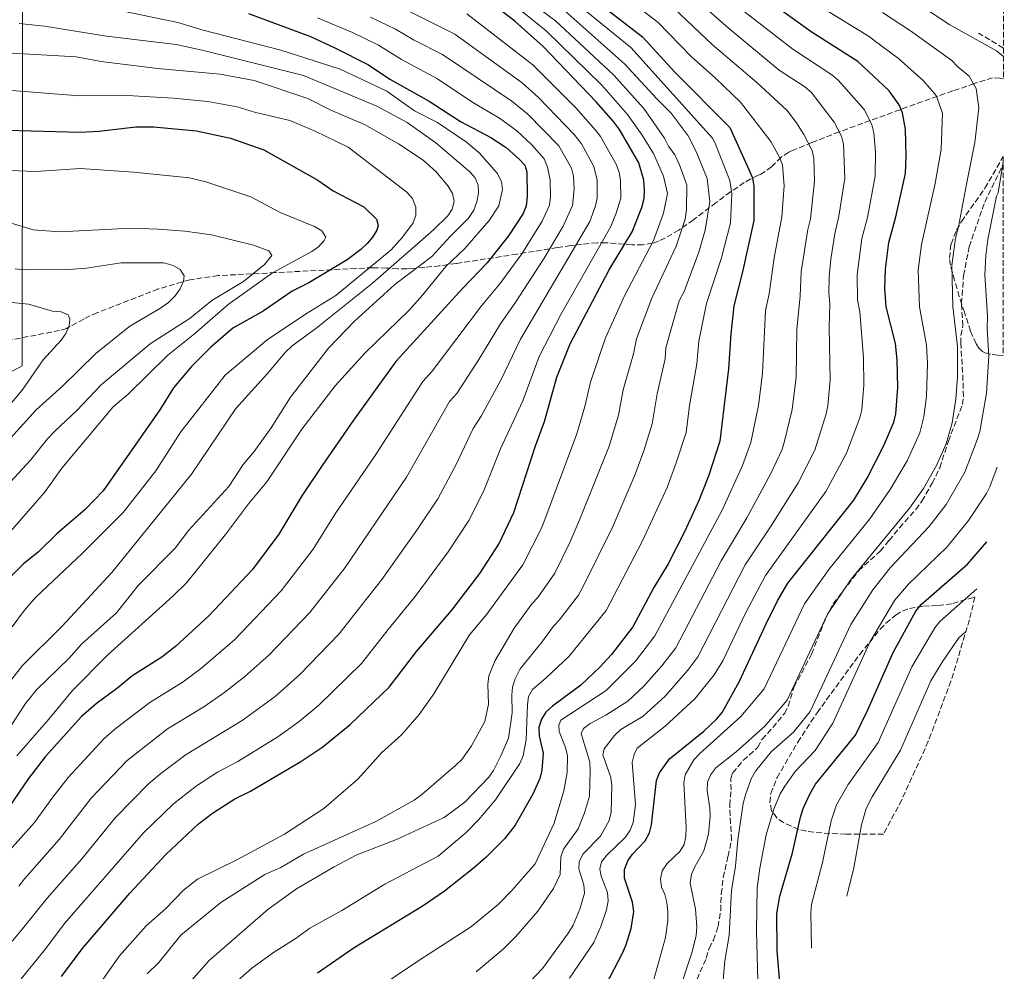
# Model space of a CAD drawing. Units: metres. Extents: x 627012 to 630190, y 4778198 to 4780571.
# Drawn here: x 629814 to 630115, y 4780043 to 4780334 of the extents above; entities that cross this region are included whole.
import ezdxf

# ---------------------------------------------------------------- set-up
doc = ezdxf.new("R2010")
doc.units = ezdxf.units.M
doc.header["$MEASUREMENT"] = 0
doc.linetypes.add('DGN Style 3', pattern=[2.435891, 1.739922, -0.695969])
for name, color, linetype, lineweight in [('Curva de nivel directora', 30, 'Continuous', 30), ('Curva de nivel intermedia', 30, 'Continuous', 0), ('Límite de Nación', 7, 'Continuous', 0), ('Senda', 7, 'DGN Style 3', 0), ('Zona arbolada', 92, 'DGN Style 3', 0)]:
    doc.layers.add(name, color=color, linetype=linetype, lineweight=lineweight)

# ---------------------------------------------------------------- blocks, each defined once
blk = doc.blocks.new('*U5')
at = {"layer": 'Zona arbolada', "color": 92, "linetype": 'DGN Style 3', "lineweight": 0}
blk.add_polyline3d([(630115.1903, 4780561.2936, 0), (630114.8953, 4780315.462, 784.0846), (630113.94, 4780315.72, 784.79), (630111.62, 4780315.79, 786.33), (630106.01, 4780314.06, 789.38), (630099.42, 4780311.79, 792.24), (630090.2, 4780308.57, 795.51), (630064.72, 4780299.3, 803.62), (630056.34, 4780296.03, 807.16), (630050.86, 4780293.79, 810.2), (630049.26, 4780293.04, 811.59), (630046.98, 4780291.56, 815.59), (630043.99, 4780288.63, 825.73), (630042.07, 4780287.14, 830.3), (630040.73, 4780286.39, 832.13), (630039.5, 4780285.82, 833.21), (630037.65, 4780284.92, 834.19), (630035.68, 4780283.78, 834.65), (630031.47, 4780280.93, 834.35), (630026.99, 4780277.61, 832.94), (630020.12, 4780272.41, 830.14), (630015.64, 4780269.27, 828.76), (630011.4, 4780266.77, 828.52), (630009.42, 4780265.85, 829.02), (630007.55, 4780265.21, 830.04), (630004.63, 4780264.77, 832.9), (630001.31, 4780264.74, 836.57), (629993.39, 4780265.38, 846.31), (629990.66, 4780265.37, 849.94), (629986.12, 4780264.96, 857.26), (629982.63, 4780264.5, 860.59), (629978.5, 4780263.88, 862.95), (629971.37, 4780262.74, 865.11), (629966.2, 4780261.9, 865.91), (629947.51, 4780259.02, 867.8), (629942.55, 4780258.36, 868.89), (629938, 4780257.85, 870.58), (629934.14, 4780257.53, 872.95), (629932.43, 4780257.44, 874.59), (629929.69, 4780257.45, 878.72), (629926.24, 4780257.65, 885.83), (629923.59, 4780257.75, 890.23), (629921.94, 4780257.74, 892.09), (629919.55, 4780257.65, 893.87), (629916.93, 4780257.51, 894.91), (629892.3, 4780256.24, 899.3), (629874.73, 4780255.34, 900.91), (629866.1, 4780254.09, 901.53), (629856.46, 4780251.25, 902.08), (629837.69, 4780243.93, 903.28), (629835.57, 4780243.02, 903.94), (629833.71, 4780242.03, 905.31), (629828.38, 4780239.2, 910.5), (629826.25, 4780238.54, 911.5), (629778.48, 4780229.3, 917.56)], dxfattribs=at)
for points in [[(630114.8669, 4780291.7668, 777.0216), (630114.7939, 4780230.9345, 774.6333), (630113.21, 4780230.98, 774.91), (630110.97, 4780231.28, 775.48), (630109.22, 4780231.76, 776.23), (630108.52, 4780232.11, 776.74), (630107.48, 4780233.09, 777.95), (630106.54, 4780234.52, 779.46), (630104.89, 4780238.39, 782.83), (630104.12, 4780240.64, 784.38), (630102.98, 4780244.13, 786.15), (630102.2, 4780246.5, 786.84), (630101.43, 4780248.95, 787.21), (630099.96, 4780253.88, 787.11), (630098.72, 4780258.49, 786.15), (630098.4, 4780260.67, 785.23), (630098.89, 4780264.99, 782.41), (630100.58, 4780269.26, 779.7), (630102.07, 4780271.84, 778.83), (630109.28, 4780282.07, 778.9)], [(630078.2307, 4780084.5413, 758.8318), (630066.68, 4780084.53, 764.1), (630059.38, 4780084.9, 767.21), (630054.69, 4780085.45, 768.79), (630052.34, 4780086, 769.42), (630047.69, 4780088.05, 770.27), (630045.62, 4780089.53, 770.46), (630044, 4780091.68, 770.54), (630043.47, 4780094.24, 770.53), (630043.76, 4780096.98, 770.48), (630045.69, 4780101.83, 770.46), (630052.01, 4780112.66, 771.22), (630056.06, 4780118.92, 771.51), (630057.95, 4780121.61, 771.35), (630060.76, 4780125.58, 770.39), (630067.91, 4780135.39, 766.81), (630070.96, 4780139.47, 766.01), (630077.23, 4780147.24, 766.01), (630079.01, 4780149.03, 765.88), (630081.95, 4780151.5, 765.23), (630084.04, 4780152.77, 764.43), (630086.17, 4780153.58, 763.38), (630090.53, 4780154.26, 760.85), (630094.96, 4780154.44, 758.23), (630099.42, 4780155.04, 756.1), (630106.1942, 4780157.0746, 753.8907), (630104.5676, 4780150.0983, 0), (630098.8689, 4780131.3122, 0), (630091.9537, 4780112.939, 0), (630083.8517, 4780095.0575, 0)]]:
    blk.add_polyline3d(points, close=True, dxfattribs=at)

msp = doc.modelspace()

# ---------------------------------------------------------------- linework, layer by layer
at = {"layer": 'Curva de nivel directora', "color": 30, "linetype": 'Continuous', "lineweight": 30, "flags": 128}
for points, elevation in [([(630056.09, 4780329.88), (630040.56, 4780341.16)], 775), ([(629884.09, 4780335.5), (629903.02, 4780328.49), (629910.5, 4780325.03), (629920.7, 4780319.77), (629927.23, 4780315.36), (629939.34, 4780308.64), (629948.89, 4780302.49), (629958.21, 4780297.53), (629962.81, 4780294.53), (629966.84, 4780290.98), (629968.58, 4780289.09), (629969.16, 4780287.05), (629969.27, 4780279.5), (629968.96, 4780276.67), (629968.01, 4780274.36), (629963.58, 4780267.48), (629957.07, 4780259.2), (629949.58, 4780251.53), (629929.11, 4780229.1), (629916.13, 4780211.15), (629906.63, 4780197.29), (629900.38, 4780187.99), (629893.37, 4780176.25), (629885.23, 4780165.5), (629872.04, 4780151.36), (629861.69, 4780141.93), (629857.54, 4780138.65), (629848.39, 4780132.83), (629844.12, 4780129.27), (629837.42, 4780124.39), (629832.96, 4780120.49), (629821.89, 4780108.14), (629816.81, 4780101.57), (629810.88, 4780092.92)], 850), ([(629826.85, 4780041.04), (629833.15, 4780049.44), (629847.81, 4780066.44), (629858.73, 4780078.36), (629868.74, 4780087.64), (629873.01, 4780090.97), (629879.92, 4780095.3), (629884.67, 4780097.71), (629900.08, 4780106.7), (629906.81, 4780111.21), (629915.1, 4780118.02), (629927.02, 4780129.52), (629935.44, 4780140.36), (629946.23, 4780153.06), (629954.8, 4780164.28), (629960.65, 4780173.2), (629965.15, 4780182.88), (629971.78, 4780203.3), (629974.59, 4780210.7), (629978.34, 4780224.24), (629982.47, 4780234.47), (629994.39, 4780257.11), (630001.39, 4780268.76), (630004.31, 4780276.14), (630005.04, 4780278.92), (630005.17, 4780281.42), (630004.91, 4780284.5), (630003.4, 4780289.79), (629997.52, 4780300.06), (629995.66, 4780302.47), (629990.34, 4780308.5), (629974.18, 4780325.41), (629965.62, 4780332.99), (629961.57, 4780336.17)], 825), ([(629993.42, 4780336.96), (630004.54, 4780328.32), (630014.31, 4780317.66), (630031.21, 4780300.58), (630036.59, 4780288.88), (630038.16, 4780285.2), (630038.55, 4780282.71), (630038.56, 4780272.19), (630035.16, 4780256.5), (630032.52, 4780246.04), (630031.52, 4780237.48), (630030.88, 4780226.81), (630028.19, 4780204.69), (630024.78, 4780194.26), (630021.88, 4780186.81), (630017.39, 4780176.96), (630012.36, 4780167.18), (630008.03, 4780159.93), (630001.57, 4780147.89), (629995.06, 4780139.48), (629991.63, 4780135.67), (629985.65, 4780130.14), (629976.97, 4780123.64), (629975.03, 4780121.82), (629973.64, 4780119.74), (629972.81, 4780117.13), (629972.9, 4780114.63), (629974.12, 4780109.33), (629973.79, 4780104.05), (629973.1, 4780101.6), (629971.02, 4780096.79), (629965.59, 4780087.3), (629962.34, 4780083.09), (629956.65, 4780077.38), (629952.79, 4780074), (629943.96, 4780067.14), (629937.44, 4780062.65), (629916.41, 4780049.79), (629905.12, 4780041.99)], 800), ([(629993.33, 4780038.38), (629998.37, 4780047.93), (629999.46, 4780050.45), (630001.04, 4780055.64), (630001.94, 4780060.86), (630001.44, 4780063.71), (629999.07, 4780071.11), (629999.04, 4780073.74), (630000.01, 4780076.41), (630001.45, 4780078.44), (630005.34, 4780082.53), (630006.66, 4780084.96), (630007.29, 4780087.38), (630008.85, 4780100.98), (630009.79, 4780103.31), (630012.84, 4780107.55), (630023.26, 4780116.02), (630027.14, 4780119.65), (630028.88, 4780121.75), (630034.12, 4780131.12), (630042.32, 4780148.86), (630045.84, 4780155.91), (630048.95, 4780161.26), (630069.17, 4780186.68), (630073.22, 4780193.38), (630078.34, 4780203.43), (630081.36, 4780210.56), (630082.01, 4780213.05), (630082.59, 4780221.12), (630082.41, 4780229.57), (630081.89, 4780234.55), (630079.1, 4780245.77), (630078.69, 4780251.36), (630078.83, 4780257.31), (630079.88, 4780265.41), (630082.04, 4780273.35), (630084.94, 4780286.53), (630085.22, 4780291.89), (630085.01, 4780300.02), (630084.06, 4780305.13), (630083.03, 4780307.54), (630079.96, 4780311.83), (630070.41, 4780320.76), (630056.09, 4780329.88)], 775), ([(629810.12, 4780299.78), (629832.49, 4780299.23), (629838.35, 4780299.52), (629849.55, 4780300.79), (629855.03, 4780300.86), (629868.18, 4780299.64), (629878.53, 4780297.33), (629888.78, 4780293.8), (629905.26, 4780284.47), (629909.98, 4780281.29), (629919.31, 4780276.38), (629923.16, 4780272.57), (629923.74, 4780270.65), (629923.3, 4780269.2), (629921.99, 4780267.07), (629920.32, 4780265.12), (629918.43, 4780263.29), (629914.27, 4780260.11), (629902.47, 4780253.09), (629897.36, 4780250.59), (629888.52, 4780244.47), (629879.26, 4780239.25), (629872.56, 4780233.41), (629866.61, 4780227.57), (629861.11, 4780221.03), (629856.96, 4780214.31), (629839.59, 4780189.52), (629834.1, 4780183.76), (629825.59, 4780176.44), (629819.79, 4780170.89), (629815.11, 4780167.05), (629807.43, 4780159.4)], 875), ([(630046.6, 4780037.84), (630045.71, 4780048.98), (630045.66, 4780060.32), (630046.5, 4780065.56), (630050.43, 4780078.8), (630052.85, 4780089.72), (630053.72, 4780092.4), (630055.84, 4780097), (630057.5, 4780099.79), (630069.69, 4780114.83), (630073.31, 4780122.3), (630081.16, 4780140.07), (630088.18, 4780152.71), (630089.81, 4780154.75), (630103.9, 4780167.06), (630109.8, 4780173.9)], 750)]:
    msp.add_lwpolyline(points, dxfattribs=dict(at, elevation=elevation))
at = {"layer": 'Curva de nivel intermedia', "color": 30, "linetype": 'Continuous', "lineweight": 0, "flags": 128}
for points, elevation in [([(629972.74, 4780309.8), (629967.79, 4780314.26), (629947.14, 4780329.19), (629926.96, 4780339.28), (629891.86, 4780351.38), (629877.38, 4780356.03), (629847.11, 4780362), (629838.14, 4780364.94), (629835.94, 4780366.13), (629829.67, 4780371.27), (629827.05, 4780375.81), (629825.08, 4780380.73), (629824.48, 4780383.16), (629821.94, 4780399.74), (629820.74, 4780405.38), (629819.45, 4780418.69), (629815.46, 4780437.84), (629812.15, 4780451.95)], 835), ([(629985.97, 4780350.7), (630009.36, 4780332.7), (630019.46, 4780322.35), (630026.84, 4780315.7), (630034.5, 4780308.33), (630043.84, 4780296.31), (630046.48, 4780291.52), (630047.34, 4780289.18), (630047.83, 4780282.79), (630047.18, 4780273.31), (630044.86, 4780260.72), (630043.32, 4780249.71), (630042.15, 4780244.71), (630041.21, 4780225.55), (630040.01, 4780215.62), (630037.68, 4780204.32), (630035.14, 4780197.28), (630028.95, 4780183.62), (630008.32, 4780145.19), (630002.43, 4780137.4), (629993.39, 4780128.48), (629979.53, 4780119.4), (629978.92, 4780117.81), (629979.1, 4780115.92), (629981, 4780111.04), (629981.56, 4780108.45), (629981.46, 4780103.37), (629980.5, 4780097.83), (629977.48, 4780087.88), (629971.67, 4780075.42), (629964.54, 4780067.31), (629960.53, 4780063.14), (629952.24, 4780056.26), (629936.43, 4780046.12), (629923.14, 4780037.13)], 795), ([(629967.77, 4780340.88), (629977.96, 4780333.23), (629995.66, 4780316.77), (630004.94, 4780306.39), (630011.28, 4780297.38), (630012.48, 4780294.94), (630014.46, 4780292.25), (630015.84, 4780289.17), (630018.1, 4780282.97), (630018.01, 4780275.49), (630017.59, 4780272.61), (630014.83, 4780264.3), (630007.38, 4780248.39), (630002.73, 4780236), (630001.84, 4780231.41), (629998.64, 4780220.41), (629997.23, 4780212.63), (629994.31, 4780203.19), (629985.42, 4780180.88), (629982.3, 4780173.7), (629977.71, 4780164.37), (629972.55, 4780156.87), (629970.72, 4780154.92), (629965.32, 4780147.5), (629959.5, 4780137.64), (629957.59, 4780132.91), (629957.26, 4780130.3), (629957.45, 4780124.29), (629956.35, 4780118.94), (629952.3, 4780111.56), (629949.25, 4780107.34), (629947.39, 4780105.51), (629937.11, 4780096.66), (629934.67, 4780094.96), (629922.99, 4780088.44), (629900.87, 4780078.41), (629893.92, 4780074.31), (629889.02, 4780072.21), (629875.62, 4780063.6), (629863.34, 4780053.69), (629856.67, 4780045.29), (629853.07, 4780041.79)], 815), ([(630018.99, 4780341.47), (630030.77, 4780331.05), (630046.38, 4780318.18), (630054.17, 4780313.04), (630056.08, 4780311.43), (630063.17, 4780302.24), (630065.39, 4780297.99), (630066, 4780295.56), (630066.38, 4780285), (630064.62, 4780273.47), (630063.35, 4780268.12), (630062.09, 4780260.33), (630061.58, 4780254.81), (630061.53, 4780250.06), (630061.87, 4780246.73), (630061.66, 4780239.61), (630061.9, 4780223.39), (630061.19, 4780215.54), (630060.68, 4780213.09), (630057.25, 4780201.91), (630052.15, 4780191.98), (630043.73, 4780178.53), (630035.95, 4780166.93), (630021.48, 4780138.78), (630018.45, 4780134.64), (630011.44, 4780126.68), (630004.72, 4780120.63), (629997.94, 4780116.54), (629996.02, 4780114.65), (629992.81, 4780110.66), (629992.44, 4780108.77), (629994.9, 4780101.82), (629995.13, 4780099.29), (629994.98, 4780091.21), (629994.35, 4780088.68), (629991.73, 4780083.93), (629986.41, 4780078.52), (629985.2, 4780076.15), (629985.12, 4780073.93), (629986.59, 4780069), (629986.79, 4780066.5), (629985.39, 4780061.56), (629983.3, 4780056.7), (629981.95, 4780054.34), (629973.92, 4780043.41), (629970.29, 4780039.6)], 785), ([(630084.48, 4780341.41), (630098.54, 4780332.02), (630112.78, 4780324.02), (630114.9, 4780322.38)], 760), ([(629965.74, 4780337.74), (629975.13, 4780330.14), (629992.14, 4780313.54), (629999.99, 4780304.6), (630004.45, 4780298.28), (630007.89, 4780292.64), (630010.92, 4780285.76), (630012.16, 4780280.48), (630010.95, 4780274.38), (630007.86, 4780266.05), (629999, 4780249.17), (629993.18, 4780236.34), (629988.61, 4780222.77), (629986.91, 4780215.28), (629984.45, 4780206.95), (629973.73, 4780178.29), (629967.94, 4780166.89), (629956.93, 4780151.79), (629951.59, 4780145.47), (629940.77, 4780127.49), (629936.24, 4780121.13), (629930.8, 4780114.89), (629924.75, 4780109.42), (629917.45, 4780101.39), (629907.06, 4780092.36), (629895.1, 4780084.55), (629880.47, 4780076.67), (629868.43, 4780070.78), (629864.2, 4780067.4), (629858.73, 4780061.79), (629852.76, 4780056.5), (629844.61, 4780047.29), (629838.27, 4780038.36)], 820), ([(629879.04, 4780038.29), (629885.1, 4780043.58), (629891.69, 4780048.3), (629898.37, 4780052.53), (629902.76, 4780055.83), (629912.56, 4780061.14), (629925.72, 4780069.24), (629942.05, 4780077.85), (629950.57, 4780085), (629954.42, 4780088.87), (629959.59, 4780094.98), (629967, 4780106.14), (629968, 4780108.5), (629968.99, 4780113.47), (629969.34, 4780124.1), (629969.69, 4780126.58), (629970.93, 4780128.77), (629975.13, 4780132.3), (629982.1, 4780138.91), (629993.39, 4780152.95), (630004.48, 4780173.99), (630012.04, 4780190.58), (630014.87, 4780198.03), (630017.87, 4780207.33), (630018.95, 4780215.59), (630021.2, 4780228.34), (630021.82, 4780235.33), (630024.14, 4780246.82), (630028.74, 4780260.75), (630031.47, 4780271.5), (630031.91, 4780280.45), (630031.27, 4780284.38), (630026.71, 4780296.07), (630025.95, 4780297.37), (630001.01, 4780325.08), (629982.04, 4780340.62)], 805), ([(629846.21, 4780336.07), (629862.49, 4780332.69), (629870.2, 4780330.39), (629893.93, 4780324.24), (629912.06, 4780318.45), (629926.31, 4780311.76), (629934.82, 4780305.72), (629941.83, 4780302.16), (629950.74, 4780296.1), (629954.56, 4780292.87), (629960.08, 4780286.61), (629961.38, 4780284.13), (629961.77, 4780281.66), (629960.56, 4780276.7), (629957.7, 4780272.19), (629950.18, 4780263.64), (629944.4, 4780258.1), (629937.27, 4780249.33), (629933.19, 4780244.8), (629919.71, 4780231.67), (629910.6, 4780221.65), (629900.4, 4780208.4), (629889.66, 4780192.27), (629884.05, 4780185.57), (629876.98, 4780176.17), (629865.06, 4780161.39), (629860.89, 4780157.27), (629841.06, 4780139.41), (629830.27, 4780128.46), (629823.02, 4780119.65), (629813.17, 4780108.45)], 855), ([(629814.54, 4780040.24), (629822.07, 4780049.61), (629827.8, 4780057.19), (629851.9, 4780084.92), (629861.09, 4780093.77), (629868.14, 4780099.29), (629874.6, 4780103.44), (629880.78, 4780106.77), (629892.99, 4780114.28), (629899.55, 4780118.95), (629905.57, 4780124.01), (629918.66, 4780136.72), (629926.73, 4780147.14), (629935.04, 4780157.19), (629945.16, 4780170.88), (629951.46, 4780180.41), (629955.89, 4780189.29), (629961.1, 4780202.35), (629967.91, 4780217.02), (629972.96, 4780230.55), (629979.55, 4780243.44), (629994.91, 4780270.34), (629996.51, 4780274.39), (629997.89, 4780279.04), (629997.77, 4780284.51), (629997.38, 4780286.88), (629996.55, 4780289.24), (629991.73, 4780297.87), (629990.29, 4780299.74), (629984.12, 4780306.6), (629970.99, 4780319.83), (629950.85, 4780335.4)], 830), ([(630014.17, 4780337.09), (630025.87, 4780325.99), (630039.52, 4780314.41), (630048.69, 4780305.91), (630051.59, 4780302.05), (630053.92, 4780298.52), (630056.43, 4780293.57), (630056.9, 4780291.12), (630057.11, 4780284.24), (630055.95, 4780272.65), (630055.09, 4780269.48), (630053.02, 4780256.53), (630052.76, 4780249.18), (630051.73, 4780238.81), (630051.55, 4780224.3), (630050.34, 4780214.35), (630047.89, 4780204.32), (630047.11, 4780201.95), (630043.65, 4780194.63), (630036.45, 4780181.29), (630028.59, 4780168.07), (630014.73, 4780141.49), (630010.44, 4780136.02), (630004.95, 4780129.77), (630000.1, 4780125.24), (629993.29, 4780120.91), (629988.58, 4780118.42), (629986.47, 4780116.87), (629985.81, 4780115.28), (629988.47, 4780106.5), (629988.59, 4780103.94), (629988.31, 4780096.16), (629986.83, 4780091.01), (629984.87, 4780086.13), (629980.41, 4780079.91), (629979.53, 4780077.57), (629979.4, 4780072.23), (629977.35, 4780067.9), (629972.53, 4780060.97), (629965.8, 4780053.27), (629961.93, 4780049.34), (629953.65, 4780042.46)], 790), ([(629977.31, 4780148.15), (629979.05, 4780149.96), (629984.94, 4780157.59), (629986.39, 4780160.22), (629995.44, 4780178.59), (630002.2, 4780194.34), (630004.99, 4780201.79), (630007.55, 4780209.98), (630009.01, 4780219.23), (630011.52, 4780229.87), (630011.72, 4780233.28), (630015.76, 4780247.61), (630017.27, 4780250.47), (630021.79, 4780262.54), (630023.67, 4780269.27), (630025.15, 4780278), (630024.3, 4780284.99), (630020.96, 4780293.31), (630018.53, 4780298.04), (630013.32, 4780305.05), (630008.96, 4780309.43), (629999.18, 4780320.01), (629980.8, 4780336.33)], 810), ([(630035.66, 4780336.1), (630050.54, 4780324.59), (630062.49, 4780316.7), (630064.37, 4780315.05), (630072.45, 4780305.98), (630074.72, 4780301.45), (630075.28, 4780299.02), (630075.76, 4780293.05), (630075.66, 4780285.76), (630073.34, 4780273.12), (630071.61, 4780266.73), (630070.19, 4780255.58), (630070.32, 4780247.91), (630070.97, 4780244.28), (630072.17, 4780230.15), (630072.22, 4780221.79), (630071.59, 4780214.26), (630071.02, 4780211.82), (630066.94, 4780200.99), (630060.66, 4780189.33), (630042.11, 4780163.61), (630036.07, 4780152.09), (630029.08, 4780137.54), (630026.46, 4780133.26), (630020.67, 4780126.02), (630011.5, 4780117.6), (630002.89, 4780110.8), (630001.99, 4780108.85), (630001.4, 4780106.42), (630002.36, 4780093.5), (630001.71, 4780088.11), (630000.74, 4780085.8), (629999.34, 4780083.58), (629993.62, 4780078.13), (629992, 4780076.09), (629991.53, 4780073.91), (629991.94, 4780071.65), (629993.84, 4780066.66), (629994.04, 4780064.16), (629993.57, 4780061.39), (629991.84, 4780056.25), (629989.68, 4780051.37), (629982.25, 4780040.48)], 780), ([(630060.24, 4780336.85), (630074.17, 4780328.25), (630075.35, 4780327.27), (630082.81, 4780321.75), (630090.45, 4780314.86), (630094.32, 4780310.45), (630096.3, 4780304.97), (630095.89, 4780294.04), (630094.01, 4780283.51), (630089.84, 4780264.85), (630088.89, 4780256.95), (630089.3, 4780245.83), (630091.41, 4780234.1), (630091.68, 4780228.45), (630091.35, 4780218.38), (630090.58, 4780212.16), (630089.36, 4780207.25), (630085.48, 4780198.67), (630080.27, 4780189.9), (630074.05, 4780180.95), (630061.54, 4780165.51), (630054.06, 4780154.96), (630041.75, 4780128.98), (630034.61, 4780120.55), (630022.05, 4780109.19), (630020.28, 4780107.23), (630017.63, 4780102.72), (630017.21, 4780100.25), (630017.9, 4780086.52), (630017.8, 4780083.84), (630017.31, 4780081.39), (630015.98, 4780079.24), (630012.05, 4780075.51), (630010.58, 4780073.33), (630010, 4780070.9), (630010.31, 4780068.37), (630011.36, 4780066.1), (630012.01, 4780063.61), (630012.31, 4780060.93), (630012.34, 4780058.17), (630011.6, 4780052.92), (630008.01, 4780040.11)], 770), ([(630077.93, 4780335.75), (630086.5, 4780330.19), (630099.1, 4780321.13), (630100.89, 4780319.28), (630104.45, 4780316.31), (630106.58, 4780312.54), (630107.35, 4780306.6), (630106.22, 4780296.03), (630103.64, 4780283.25), (630101.16, 4780270.2), (630100.23, 4780266.76), (630099.12, 4780258.43), (630099.49, 4780245.89), (630100.9, 4780233.65), (630100.88, 4780224.26), (630100.33, 4780217.56), (630099.21, 4780210.32), (630097.36, 4780203.94), (630094.44, 4780197.25), (630090.45, 4780190.25), (630086.17, 4780184.19), (630068.38, 4780162.54), (630061.15, 4780151.78), (630048.76, 4780125.49), (630041.92, 4780117.51), (630033.19, 4780109.75), (630026.94, 4780104.85), (630025.41, 4780102.75), (630024.47, 4780100.43), (630024.27, 4780097.91), (630025.14, 4780092.49), (630025.21, 4780089.99), (630024.71, 4780084.55), (630023.33, 4780079.46), (630020.51, 4780074.55), (630019.54, 4780072.25), (630019.12, 4780069.5), (630020.72, 4780061.55), (630021.11, 4780056.18), (630020.99, 4780053.53), (630019.75, 4780048.54), (630010.7, 4780021.1)], 765), ([(629808.54, 4780076.82), (629818.65, 4780088.09), (629824.18, 4780095.82), (629828.92, 4780101.82), (629839.91, 4780113.76), (629843.68, 4780117.04), (629853.85, 4780124.79), (629864.08, 4780131.12), (629869.81, 4780135.43), (629879.88, 4780144.05), (629894.05, 4780158.89), (629903.78, 4780171.64), (629910.58, 4780182.46), (629922.84, 4780200.36), (629937.34, 4780222.99), (629940.23, 4780226.16), (629955.33, 4780246.07), (629960.93, 4780252.8), (629967.63, 4780262.01), (629973.91, 4780271.95), (629976.09, 4780276.91), (629976.42, 4780279.38), (629976.34, 4780284.54), (629975.53, 4780288.52), (629974.5, 4780291.02), (629970.73, 4780295.34), (629966.12, 4780299.62), (629960.81, 4780303.5), (629952.61, 4780308.26), (629941.87, 4780315.51), (629930.89, 4780321.41), (629923.76, 4780325.79), (629915.85, 4780329.63), (629905.2, 4780334.13)], 845), ([(629813.87, 4780332.39), (629821.69, 4780331.65), (629840.62, 4780328.53), (629861.96, 4780325.98), (629869.9, 4780324.32), (629900.92, 4780316.51), (629923.28, 4780307.12), (629932.62, 4780302.17), (629941.31, 4780295.98), (629951.71, 4780287.1), (629953.4, 4780285.25), (629954.3, 4780283.01), (629954.34, 4780280.55), (629953.83, 4780277.93), (629952.92, 4780275.38), (629951.37, 4780272.88), (629945.72, 4780267.34), (629940.14, 4780261.16), (629928.8, 4780252.58), (629916.42, 4780241.45), (629908.47, 4780233.18), (629896.94, 4780218.12)], 860), ([(629980.3, 4780270.41), (629983.17, 4780276.8), (629983.61, 4780281.79), (629983.41, 4780285.7), (629982.86, 4780288.14), (629978.98, 4780295.01), (629969.43, 4780304.71), (629964.6, 4780308.68), (629943.42, 4780322.97), (629934.54, 4780327.47), (629929.04, 4780330.66), (629921.41, 4780334.38)], 840), ([(629811.76, 4780323.39), (629831.31, 4780322.21), (629838.98, 4780320.84), (629856.19, 4780318.66), (629875.36, 4780316.98), (629885.81, 4780315), (629902.22, 4780309.52), (629909.23, 4780305.88), (629919.5, 4780301.55), (629929.92, 4780295.62), (629937.44, 4780290.66), (629941.31, 4780287.13), (629945.15, 4780282.68), (629946.47, 4780280.42), (629946.96, 4780277.96), (629946.37, 4780275.7), (629944.99, 4780273.62), (629940.61, 4780269.36), (629921.98, 4780252.98), (629904.67, 4780239.16), (629897.41, 4780233.83)], 865), ([(629810.33, 4780312.03), (629832.42, 4780310.28), (629847.06, 4780310.39), (629861.05, 4780309.6), (629871.64, 4780308.53), (629880.57, 4780306.92), (629885.84, 4780305.34), (629896.68, 4780302.81), (629904.41, 4780299.54), (629914.5, 4780294.66), (629932.45, 4780280.87), (629934.19, 4780278.88), (629935.23, 4780276.3), (629935.23, 4780273.84), (629934.4, 4780271.48), (629931.13, 4780267.07), (629927.71, 4780263.18), (629910.76, 4780249.25), (629901.45, 4780243.57), (629889.77, 4780235.73), (629876.93, 4780224.84), (629863.34, 4780207.53), (629855.72, 4780195.63), (629845.72, 4780182.85), (629833.24, 4780170.42), (629818.91, 4780156.89), (629815.57, 4780153.01), (629811.82, 4780147.98)], 870), ([(629808.8, 4780048.2), (629814.97, 4780055.55), (629822.46, 4780065), (629833.04, 4780077.03), (629843.39, 4780089.65), (629853.45, 4780099.89), (629857.27, 4780103.12), (629865.04, 4780108.91), (629882.13, 4780119.28), (629892.16, 4780126.59), (629899.74, 4780133.36), (629911.68, 4780145.68), (629924.87, 4780162.45), (629935.53, 4780177.48), (629941.92, 4780187.06), (629947.46, 4780197.32), (629952.74, 4780208.53), (629955.23, 4780212.35), (629961.22, 4780223.34), (629967.23, 4780235.9), (629988.42, 4780271.92), (629990.19, 4780276.71), (629990.73, 4780279.15), (629990.63, 4780284.52), (629989.71, 4780288.69), (629985.94, 4780295.67), (629983.62, 4780298.48), (629972.74, 4780309.8)], 835), ([(630114.86, 4780290.01), (630113.33, 4780280.62), (630112.79, 4780279.61), (630110.12, 4780266.42), (630109.5, 4780261.48), (630109.26, 4780255.62), (630110.08, 4780242.89), (630109.93, 4780239.11), (630110.47, 4780230.71), (630109.75, 4780219.35), (630107.72, 4780207.7), (630107.01, 4780205.38), (630103.14, 4780195.24), (630097.37, 4780185.35), (630092.08, 4780178.48), (630080.31, 4780165.96), (630074.98, 4780159.26), (630068.23, 4780148.6), (630055.77, 4780122.01), (630050.74, 4780115.7), (630043.94, 4780109.74), (630039.06, 4780103.84), (630037.8, 4780101.5), (630036.03, 4780096.56), (630035.35, 4780093.95), (630033.65, 4780082.78), (630033.03, 4780074.77), (630031.72, 4780067.26), (630031.02, 4780053.57), (630029.69, 4780045.75), (630028.99, 4780037.57)], 760), ([(629802.79, 4780167.49), (629818.83, 4780185.79), (629821.66, 4780188.97), (629826.94, 4780196.48), (629842.71, 4780215.23), (629847.23, 4780219.08), (629859.41, 4780230.98), (629867.55, 4780237.55), (629877.88, 4780246.54), (629891.36, 4780256.21), (629903.42, 4780262.72), (629905.49, 4780264.18), (629907.18, 4780266.02), (629907.73, 4780267.13), (629906.51, 4780269.01), (629904.19, 4780270.4), (629893.74, 4780274.68), (629884.81, 4780279.46), (629871, 4780284.04), (629866.03, 4780285.27), (629848.84, 4780286.97), (629832.67, 4780288.11), (629818.95, 4780287.19), (629808.56, 4780287.6)], 880), ([(629806.32, 4780187.01), (629817.37, 4780198.85), (629822.6, 4780205.47), (629824.92, 4780207.9), (629831.58, 4780214.04), (629838.97, 4780221.89), (629853.96, 4780234.43), (629866.18, 4780242.33), (629872.79, 4780247.73), (629882.54, 4780253.55), (629888.97, 4780258.73), (629891.2, 4780261.49), (629890.27, 4780262.95), (629885.55, 4780264.69), (629872.74, 4780267.83), (629864.62, 4780268.93), (629856.41, 4780269.57), (629848.2, 4780269.8), (629826.31, 4780268.67), (629818.24, 4780269.35), (629805.36, 4780273.24)], 885), ([(629813.77, 4780068.58), (629815.5, 4780070.91), (629826.13, 4780082.9), (629835.95, 4780095.49), (629846.93, 4780107.06), (629859.31, 4780116.75), (629870.38, 4780123.43), (629876.83, 4780127.93), (629882.89, 4780132.71), (629890.3, 4780139.25), (629902.86, 4780152.29), (629913.58, 4780166.04), (629932.38, 4780193.71), (629945.56, 4780216.88), (629947.73, 4780219.26), (629954.53, 4780229.66), (629961.08, 4780240.61), (629965.81, 4780247.3), (629974.5, 4780260.67), (629980.3, 4780270.41)], 840), ([(629809.46, 4780203.59), (629819.08, 4780214.3), (629827.22, 4780221.56), (629837.33, 4780231.5), (629847.78, 4780239.9), (629857.17, 4780245.4), (629859.6, 4780247.15), (629861.6, 4780249.13), (629863.18, 4780251.3), (629864.13, 4780253.61), (629864.34, 4780255.27), (629863.15, 4780257.17), (629861.02, 4780258.46), (629858.21, 4780259.29), (629845.14, 4780259.24), (629834.46, 4780257.62), (629829.14, 4780257.16), (629815.46, 4780257.05), (629812.66, 4780257.42)], 890), ([(629803.52, 4780206.91), (629814.87, 4780220.34), (629821.28, 4780229.58), (629826.78, 4780235.57), (629828.19, 4780237.64), (629829.19, 4780239.94), (629829.38, 4780242.06), (629828.89, 4780243.29), (629826.76, 4780244.3), (629824.14, 4780244.44), (629816.8, 4780246.59), (629808.77, 4780247.39)], 895), ([(629897.41, 4780233.83), (629895.27, 4780231.87), (629889.88, 4780225.43), (629880.14, 4780214.72), (629866.58, 4780194.61), (629842.22, 4780164.5), (629827.03, 4780148.18), (629814.89, 4780136.06), (629806.43, 4780125.41)], 865), ([(629896.94, 4780218.12), (629890.95, 4780208.74), (629885.75, 4780201.56), (629882.42, 4780197.55), (629878.03, 4780190.82), (629865.68, 4780177.38), (629861.64, 4780172.03), (629850.36, 4780160.52), (629843.68, 4780152.25), (629833, 4780142.64), (629829.18, 4780138.35), (629819.36, 4780128.78), (629815.89, 4780124.52), (629811.64, 4780118.02)], 860), ([(630113.03, 4780196.76), (630110.73, 4780190.78), (630109.71, 4780188.7), (630104.28, 4780180.44), (630097.7, 4780172.44), (630085.87, 4780160.97), (630081.58, 4780155.99), (630074.1, 4780143.24), (630062.78, 4780118.52), (630057.37, 4780110.15), (630051.23, 4780103.67), (630048.03, 4780099.25), (630046.66, 4780096.87), (630044.69, 4780092.2), (630042.41, 4780084.29), (630040.4, 4780074.09), (630039.57, 4780068.09), (630039.43, 4780054.73), (630039.9, 4780036.13)], 755), ([(630106.77, 4780159.55), (630095.48, 4780149.57), (630093.91, 4780147.62), (630086.91, 4780135.72), (630076.59, 4780112.54), (630067.44, 4780099.68), (630063.84, 4780093.54), (630062.2, 4780088.56), (630059.62, 4780075.87), (630056.22, 4780063.06), (630056.01, 4780060.57), (630056.19, 4780049.64)], 745), ([(629809.21, 4779971.78), (629816.39, 4779979.19), (629824, 4779990.14), (629837.79, 4780007.23), (629872.07, 4780045.94), (629889.94, 4780061.46), (629898.69, 4780067.78), (629910.26, 4780074.56), (629917.15, 4780078.18), (629929.33, 4780082.87), (629943.89, 4780089.67), (629950.26, 4780094.31), (629957.5, 4780102), (629958.95, 4780104.04), (629961.33, 4780108.71), (629963.52, 4780113.86), (629964.66, 4780121.61), (629964.56, 4780127.04), (629964.8, 4780129.53), (629965.56, 4780132.07), (629967.18, 4780135.06), (629973.71, 4780143.2), (629977.31, 4780148.15)], 810), ([(630103.46, 4780146.46), (630101.23, 4780144.46), (630096.15, 4780137.14), (630092.67, 4780131.37), (630083.49, 4780110.25), (630074.8, 4780095.94), (630072.98, 4780092.37), (630071.55, 4780087.39), (630069.16, 4780074.2), (630067, 4780065.52)], 740)]:
    msp.add_lwpolyline(points, dxfattribs=dict(at, elevation=elevation))
at = {"layer": 'Límite de Nación', "color": 7, "linetype": 'Continuous', "lineweight": 0}
msp.add_polyline3d([(629815.2, 4780564.87, 822.07), (629814.79, 4780227.75, 896.46), (629758.24, 4780197.23, 912), (629753.5, 4779891.15, 814.4), (629887.24, 4779613, 859.92), (629889.71, 4779333.8, 847.77), (629734.63, 4779278.6, 844), (629508.04, 4779332.13, 830.61), (629473.46, 4779308.86, 834.93), (629464.47, 4779283.06, 838.43), (629438.92, 4779210.4, 854.21), (629174.48, 4779009.69, 997.24), (629167.81, 4779002.14, 999.66), (629164.18, 4778992.18, 997.04), (629128.26, 4778840.15, 971.99), (628884.65, 4778620.13, 1081.34), (628894.16, 4778597.16, 1065.35), (628894.45, 4778597.15, 1065.28), (629058.17, 4778238.05, 1059.85), (629059.04, 4778236.13, 1059.63)], dxfattribs=at)
at = {"layer": 'Senda', "color": 7, "linetype": 'DGN Style 3', "lineweight": 0, "extrusion": (0.000858648, -0.000515792, 0.999999), "elevation": -1165.62, "flags": 128}
msp.add_lwpolyline([(630114.02, 4780324.96), (630106.41, 4780329.53)], dxfattribs=at)
at = {"layer": 'Senda', "color": 7, "linetype": 'DGN Style 3', "lineweight": 0}
for points in [[(630028.46, 4780061.14, 760.15), (630028.65, 4780066.33, 759.84), (630029.25, 4780071.27, 760.33), (630030.7, 4780077.77, 760.63), (630031.8, 4780082.79, 761.41), (630031.48, 4780087.75, 761.91), (630031.21, 4780093.39, 761.93), (630031.66, 4780098.11, 761.93), (630031.57, 4780100.74, 761.93), (630031.57, 4780101.53, 761.67), (630032.14, 4780103.32, 761.67), (630035.37, 4780107.09, 761.93), (630039.86, 4780111.1, 762.2), (630041.1, 4780113.53, 762.46), (630044.38, 4780117.13, 762.72), (630047.98, 4780121.44, 762.2), (630049.13, 4780123.67, 762.25), (630050.86, 4780129.45, 762.98), (630053.22, 4780133.8, 763.75), (630056.26, 4780139.62, 763.76), (630060.69, 4780150.83, 763.76), (630062.85, 4780154.94, 763.24), (630070.67, 4780165.14, 764.03), (630077.26, 4780171.1, 764.81), (630079.94, 4780174.36, 765.33), (630083.13, 4780178.21, 765.33), (630088.12, 4780183.79, 765.86), (630089.99, 4780186.39, 765.86), (630093.14, 4780191.84, 765.82), (630095.44, 4780196.59, 765.59), (630098.09, 4780204.68, 765.07), (630102.39, 4780215.89, 764.81), (630102.7, 4780218.36, 764.56), (630102.45, 4780225.73, 764.03), (630101.86, 4780234.57, 762.72), (630101.94, 4780237.02, 762.2), (630102.51, 4780239.96, 763.79), (630102.08, 4780246.83, 763.73), (630102.75, 4780255.36, 763.24), (630104.45, 4780264.18, 762.71), (630109.19, 4780277.84, 761.65), (630114.86, 4780289.34, 760.06)], [(630021.22, 4780040.16, 764.29), (630024.05, 4780046.63, 762.98), (630024.9, 4780049.66, 762.98), (630026.27, 4780052.1, 761.93), (630027.64, 4780056.26, 760.89), (630028.46, 4780061.14, 760.15)]]:
    msp.add_polyline3d(points, dxfattribs=at)
at = {"layer": 'Zona arbolada', "color": 92, "linetype": 'DGN Style 3', "lineweight": 0}
for points in [[(630114.9, 4780315.46, 784.08), (630113.94, 4780315.72, 784.79), (630111.62, 4780315.79, 786.33), (630106.01, 4780314.06, 789.38), (630099.42, 4780311.79, 792.24), (630090.2, 4780308.57, 795.51), (630064.72, 4780299.3, 803.62), (630056.34, 4780296.03, 807.16), (630050.86, 4780293.79, 810.2), (630049.26, 4780293.04, 811.59), (630046.98, 4780291.56, 815.59), (630043.99, 4780288.63, 825.73), (630042.07, 4780287.14, 830.3), (630040.73, 4780286.39, 832.13), (630039.5, 4780285.82, 833.21), (630037.65, 4780284.92, 834.19), (630035.68, 4780283.78, 834.65), (630031.47, 4780280.93, 834.35), (630026.99, 4780277.61, 832.94), (630020.12, 4780272.41, 830.14), (630015.64, 4780269.27, 828.76), (630011.4, 4780266.77, 828.52), (630009.42, 4780265.85, 829.02), (630007.55, 4780265.21, 830.04), (630004.63, 4780264.77, 832.9), (630001.31, 4780264.74, 836.57), (629993.39, 4780265.38, 846.31), (629990.66, 4780265.37, 849.94), (629986.12, 4780264.96, 857.26), (629982.63, 4780264.5, 860.59), (629978.5, 4780263.88, 862.95), (629971.37, 4780262.74, 865.11), (629966.2, 4780261.9, 865.91), (629947.51, 4780259.02, 867.8), (629942.55, 4780258.36, 868.89), (629938, 4780257.85, 870.58), (629934.14, 4780257.53, 872.95), (629932.43, 4780257.44, 874.59), (629929.69, 4780257.45, 878.72), (629926.24, 4780257.65, 885.83), (629923.59, 4780257.75, 890.23), (629921.94, 4780257.74, 892.09), (629919.55, 4780257.65, 893.87), (629916.93, 4780257.51, 894.91), (629892.3, 4780256.24, 899.3), (629874.73, 4780255.34, 900.91), (629866.1, 4780254.09, 901.53), (629856.46, 4780251.25, 902.08), (629837.69, 4780243.93, 903.28), (629835.57, 4780243.02, 903.94), (629833.71, 4780242.03, 905.31), (629828.38, 4780239.2, 910.5), (629826.25, 4780238.54, 911.5), (629778.48, 4780229.3, 917.56)], [(630114.79, 4780230.93, 774.63), (630113.21, 4780230.98, 774.91), (630110.97, 4780231.28, 775.48), (630109.22, 4780231.76, 776.23), (630108.52, 4780232.11, 776.74), (630107.48, 4780233.09, 777.95), (630106.54, 4780234.52, 779.46), (630104.89, 4780238.39, 782.83), (630104.12, 4780240.64, 784.38), (630102.98, 4780244.13, 786.15), (630102.2, 4780246.5, 786.84), (630101.43, 4780248.95, 787.21), (630099.96, 4780253.88, 787.11), (630098.72, 4780258.49, 786.15), (630098.4, 4780260.67, 785.23), (630098.89, 4780264.99, 782.41), (630100.58, 4780269.26, 779.7), (630102.07, 4780271.84, 778.83), (630109.28, 4780282.07, 778.9), (630114.87, 4780291.77, 777.02)], [(630078.23, 4780084.54, 758.83), (630066.68, 4780084.53, 764.1), (630059.38, 4780084.9, 767.21), (630054.69, 4780085.45, 768.79), (630052.34, 4780086, 769.42), (630047.69, 4780088.05, 770.27), (630045.62, 4780089.53, 770.46), (630044, 4780091.68, 770.54), (630043.47, 4780094.24, 770.53), (630043.76, 4780096.98, 770.48), (630045.69, 4780101.83, 770.46), (630052.01, 4780112.66, 771.22), (630056.06, 4780118.92, 771.51), (630057.95, 4780121.61, 771.35), (630060.76, 4780125.58, 770.39), (630067.91, 4780135.39, 766.81), (630070.96, 4780139.47, 766.01), (630077.23, 4780147.24, 766.01), (630079.01, 4780149.03, 765.88), (630081.95, 4780151.5, 765.23), (630084.04, 4780152.77, 764.43), (630086.17, 4780153.58, 763.38), (630090.53, 4780154.26, 760.85), (630094.96, 4780154.44, 758.23), (630099.42, 4780155.04, 756.1), (630106.19, 4780157.07, 753.89)]]:
    msp.add_polyline3d(points, dxfattribs=at)

# ---------------------------------------------------------------- block references
msp.add_blockref('*U5', (0, 0), dxfattribs=at)

doc.saveas('drawing.dxf')
